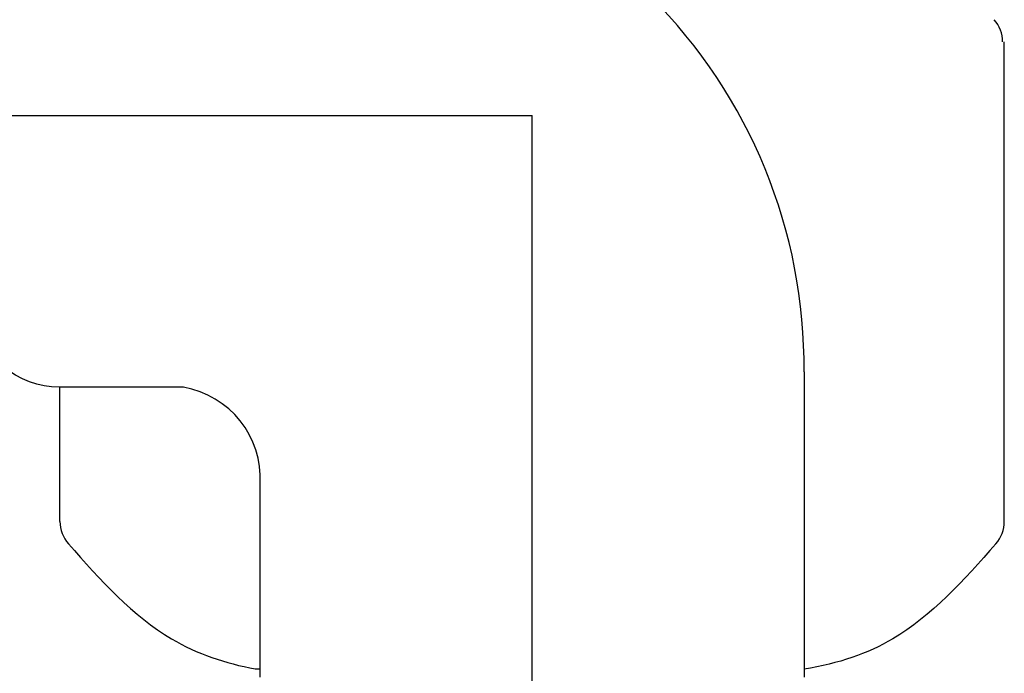
# Model space of a CAD drawing. Extents: x -338077 to 78196, y -53621 to 4853.
# Drawn here: x -181383 to -181196, y -44209 to -44085 of the extents above; entities that cross this region are included whole.
import ezdxf

# ---------------------------------------------------------------- set-up
doc = ezdxf.new("R2010")
doc.units = 0
doc.header["$LTSCALE"] = 0.13
doc.layers.get('0').update_dxf_attribs({"color": 253})

msp = doc.modelspace()

# ---------------------------------------------------------------- linework, layer by layer
at = {"ltscale": 30}
for p, q in [((-181195.6, -44180.02), (-181195.6, -44088.82)), ((-181375.13, -44180.02), (-181375.13, -44154.49)), ((-181338, -44208.02), (-181337.06, -44208.02))]:
    msp.add_line(p, q, dxfattribs=at)
for p, q in [((-181625.48, -44102.79), (-181285.36, -44102.79)), ((-181285.36, -44454.65), (-181285.36, -44102.79)), ((-181233.66, -44151.54), (-181233.66, -44209.62)), ((-181351.69, -44154.49), (-181375.28, -44154.49)), ((-181337.06, -44209.62), (-181337.06, -44170.91))]:
    msp.add_line(p, q)
for centre, radius, start, end in [((-181333.22, -44150.65), 99.56, 359.4871, 90.5129), ((-181354.66, -44171.86), 17.63, 356.8808, 80.2697)]:
    msp.add_arc(centre, radius, start, end)
for centre, start, end in [((-181202.33, -44088.82), 0, 41.2404), ((-181368.73, -44180.02), 180, 221.2404), ((-181202, -44180.02), 318.7596, 0)]:
    msp.add_arc(centre, 6.4, start, end, dxfattribs=at)
at = {"extrusion": (0, 0, -1)}
msp.add_ellipse((-181375.28, -44102.79), major_axis=(0, 51.7), ratio=0.539943, start_param=3.141593, end_param=6.283185, dxfattribs=at)
at = {"ltscale": 30}
for points in [[(-181373.54, -44184.24), (-181367.43, -44191.2), (-181357.11, -44202.48), (-181343.7, -44206.97), (-181338, -44208.02)], [(-181197.19, -44184.24), (-181203.29, -44191.2), (-181213.61, -44202.48), (-181227.03, -44206.97), (-181233.66, -44208.1)]]:
    msp.add_open_spline(points, degree=3, knots=[0.090593, 0.090593, 0.090593, 0.090593, 1.135402, 1.830268, 1.830268, 1.830268, 1.830268], dxfattribs=at)

doc.saveas('drawing.dxf')
